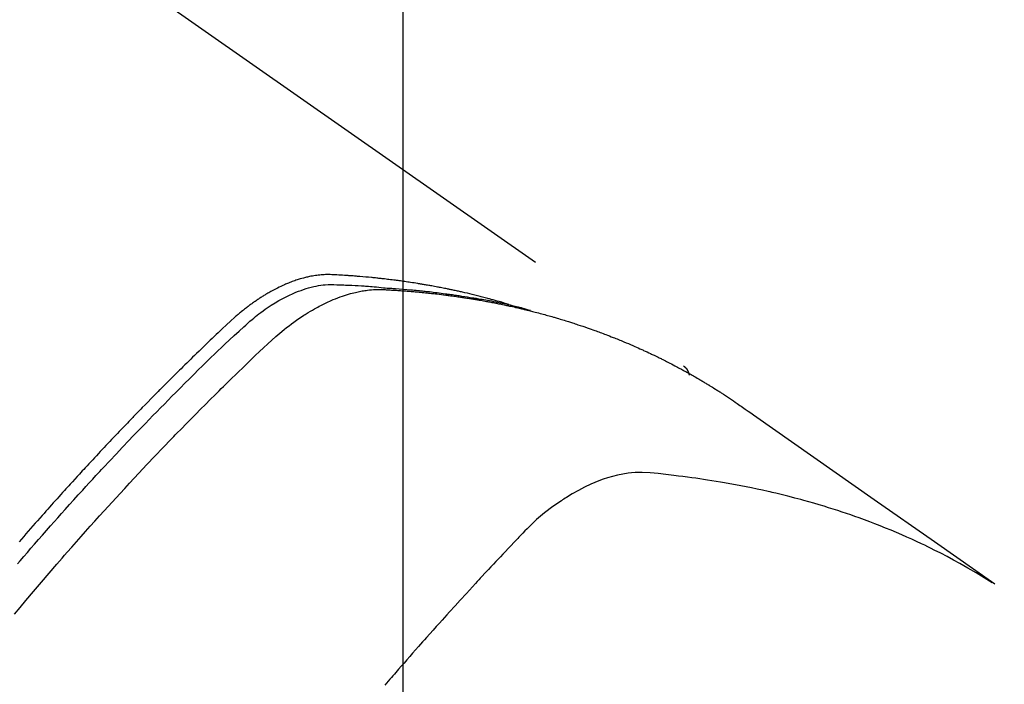
# Model space of a CAD drawing. Extents: x 27948 to 54421, y -33085 to -24215.
# Drawn here: x 43718 to 43744, y -25908 to -25890 of the extents above; entities that cross this region are included whole.
import ezdxf

# ---------------------------------------------------------------- set-up
doc = ezdxf.new("R2010")
doc.units = 0
doc.header["$LTSCALE"] = 50
doc.header["$MEASUREMENT"] = 0
doc.linetypes.add('HIDDEN', pattern=[0.375, 0.25, -0.125])
doc.layers.get('0').update_dxf_attribs({"linetype": 'CONTINUOUS'})
doc.layers.get('DEFPOINTS').update_dxf_attribs({"color": 146, "linetype": 'CONTINUOUS'})
doc.layers.add('150-機器', color=8, linetype='CONTINUOUS')
doc.layers.add('160-文字', color=254, linetype='CONTINUOUS')
doc.styles.add('KH001', font='txt')
doc.dimstyles.new('KH1xx015', dxfattribs={"dimscale": 10, "dimtxt": 3.8, "dimasz": 0.8, "dimexe": 0.3, "dimexo": 1.2, "dimgap": 0.5, "dimtad": 3, "dimdec": 1, "dimdsep": 46, "dimlunit": 6, "dimtxsty": 'KH001', "dimblk": 'DOT', "dimcen": 1, "dimdle": 1, "dimclrd": 256, "dimclre": 256, "dimclrt": 256, "dimadec": 0, "dimazin": 0, "dimtfac": 1, "dimtdec": 1, "dimtix": 1, "dimtmove": 2, "dimatfit": 3, "dimldrblk": 'CLOSEDBLANK', "dimfxl": 1, "dimtolj": 1, "dimtzin": 0, "dimlwd": -1, "dimlwe": -1, "dimarcsym": 0})
doc.dimstyles.new('KH1xx030', dxfattribs={"dimscale": 30, "dimtxt": 2, "dimasz": 0.6, "dimexe": 0.3, "dimexo": 1.2, "dimgap": 0.5, "dimtad": 3, "dimdec": 1, "dimdsep": 46, "dimlunit": 6, "dimtxsty": 'KH001', "dimblk": 'DOT', "dimcen": 1, "dimdle": 1, "dimclrd": 256, "dimclre": 256, "dimclrt": 256, "dimadec": 0, "dimazin": 0, "dimtfac": 1, "dimtdec": 1, "dimtix": 1, "dimtmove": 2, "dimatfit": 3, "dimldrblk": 'CLOSEDBLANK', "dimfxl": 1, "dimtolj": 1, "dimtzin": 0, "dimlwd": -1, "dimlwe": -1, "dimarcsym": 0})

# ---------------------------------------------------------------- blocks, each defined once
blk = doc.blocks.new('F402_H')
at = {"layer": '150-機器', "color": 13, "linetype": 'HIDDEN'}
blk.add_line((-167.274, -89.124), (-227.617, -131.376), dxfattribs=at)
for points in [[(-222.87, -129.707), (-222.806, -129.686), (-222.741, -129.666), (-222.677, -129.646), (-222.612, -129.626), (-222.558, -129.611), (-222.503, -129.595), (-222.448, -129.58), (-222.393, -129.566), (-222.37, -129.559), (-222.347, -129.553), (-222.325, -129.547), (-222.302, -129.541), (-222.265, -129.531), (-222.228, -129.522), (-222.192, -129.512), (-222.155, -129.502), (-222.123, -129.494), (-222.09, -129.486), (-222.058, -129.477), (-222.026, -129.469), (-221.989, -129.46), (-221.951, -129.451), (-221.914, -129.442), (-221.877, -129.433), (-221.812, -129.418), (-221.747, -129.402), (-221.682, -129.387), (-221.617, -129.372), (-221.589, -129.365), (-221.561, -129.359), (-221.533, -129.353), (-221.505, -129.347), (-221.477, -129.341), (-221.449, -129.335), (-221.42, -129.328), (-221.392, -129.322), (-221.364, -129.317), (-221.335, -129.311), (-221.307, -129.305), (-221.278, -129.299), (-221.259, -129.295), (-221.241, -129.291), (-221.222, -129.287), (-221.203, -129.283), (-221.165, -129.275), (-221.128, -129.268), (-221.09, -129.261), (-221.052, -129.254), (-221.023, -129.248), (-220.995, -129.242), (-220.966, -129.236), (-220.938, -129.231), (-220.899, -129.224), (-220.861, -129.217), (-220.823, -129.21), (-220.785, -129.203), (-220.757, -129.198), (-220.728, -129.193), (-220.699, -129.188), (-220.671, -129.183), (-220.642, -129.178), (-220.613, -129.173), (-220.584, -129.168), (-220.555, -129.163), (-220.536, -129.16), (-220.517, -129.156), (-220.497, -129.153), (-220.478, -129.15), (-220.459, -129.147), (-220.44, -129.144), (-220.42, -129.141), (-220.401, -129.138), (-220.353, -129.13), (-220.305, -129.122), (-220.257, -129.115), (-220.208, -129.107), (-220.17, -129.101), (-220.131, -129.096), (-220.092, -129.09), (-220.054, -129.084), (-220.015, -129.079), (-219.976, -129.073), (-219.937, -129.068), (-219.897, -129.062), (-219.873, -129.059), (-219.849, -129.056), (-219.824, -129.053), (-219.8, -129.05), (-219.756, -129.045), (-219.712, -129.039), (-219.668, -129.034), (-219.624, -129.028), (-219.585, -129.024), (-219.546, -129.019), (-219.506, -129.014), (-219.467, -129.009), (-219.438, -129.006), (-219.408, -129.003), (-219.379, -129), (-219.349, -128.997), (-219.32, -128.993), (-219.29, -128.99), (-219.26, -128.987), (-219.23, -128.984), (-219.211, -128.982), (-219.191, -128.98), (-219.171, -128.978), (-219.152, -128.976), (-219.072, -128.969), (-218.993, -128.961), (-218.913, -128.954), (-218.834, -128.947), (-218.804, -128.945), (-218.774, -128.943), (-218.744, -128.94), (-218.715, -128.938), (-218.685, -128.936), (-218.655, -128.933), (-218.625, -128.931), (-218.595, -128.928), (-218.575, -128.927), (-218.555, -128.926), (-218.535, -128.924), (-218.514, -128.923), (-218.464, -128.92), (-218.414, -128.917), (-218.364, -128.914), (-218.314, -128.911), (-218.263, -128.908), (-218.213, -128.905), (-218.163, -128.902), (-218.112, -128.9), (-218.071, -128.898), (-218.03, -128.896), (-217.989, -128.895), (-217.947, -128.895), (-217.907, -128.896), (-217.866, -128.897), (-217.825, -128.9), (-217.785, -128.903), (-217.746, -128.907), (-217.707, -128.911), (-217.668, -128.916), (-217.63, -128.921), (-217.59, -128.927), (-217.55, -128.934), (-217.51, -128.941), (-217.47, -128.949), (-217.442, -128.955), (-217.414, -128.962), (-217.386, -128.968), (-217.358, -128.975), (-217.31, -128.988), (-217.262, -129), (-217.215, -129.014), (-217.167, -129.028), (-217.135, -129.039), (-217.103, -129.049), (-217.071, -129.06), (-217.04, -129.072), (-217.004, -129.085), (-216.969, -129.098), (-216.933, -129.112), (-216.898, -129.126), (-216.872, -129.136), (-216.846, -129.147), (-216.82, -129.158), (-216.795, -129.169), (-216.745, -129.191), (-216.696, -129.214), (-216.647, -129.237), (-216.599, -129.261), (-216.563, -129.279), (-216.527, -129.298), (-216.492, -129.317), (-216.456, -129.336), (-216.426, -129.352), (-216.397, -129.369), (-216.367, -129.385), (-216.338, -129.402), (-216.318, -129.414), (-216.299, -129.426), (-216.279, -129.438), (-216.26, -129.45), (-216.237, -129.464), (-216.214, -129.478), (-216.191, -129.492), (-216.168, -129.506), (-216.148, -129.519), (-216.129, -129.531), (-216.109, -129.544), (-216.09, -129.557), (-216.067, -129.573), (-216.044, -129.588), (-216.021, -129.604), (-215.998, -129.62), (-215.975, -129.636), (-215.952, -129.652), (-215.929, -129.668), (-215.906, -129.684), (-215.886, -129.698), (-215.867, -129.712), (-215.847, -129.727), (-215.828, -129.741), (-215.805, -129.758), (-215.783, -129.775), (-215.76, -129.792), (-215.738, -129.81), (-215.709, -129.832), (-215.68, -129.855), (-215.651, -129.878), (-215.623, -129.901), (-215.6, -129.919), (-215.578, -129.937), (-215.556, -129.956), (-215.535, -129.974), (-215.513, -129.993), (-215.491, -130.012), (-215.469, -130.03), (-215.447, -130.049), (-215.331, -130.152), (-215.218, -130.257), (-215.106, -130.364), (-214.995, -130.471), (-214.942, -130.521), (-214.888, -130.572), (-214.835, -130.623), (-214.782, -130.673), (-214.755, -130.699), (-214.729, -130.724), (-214.702, -130.75), (-214.675, -130.775), (-214.609, -130.839), (-214.543, -130.903), (-214.477, -130.967), (-214.411, -131.031), (-214.358, -131.083), (-214.305, -131.134), (-214.252, -131.186), (-214.2, -131.237), (-214.147, -131.289), (-214.094, -131.341), (-214.041, -131.393), (-213.989, -131.445), (-213.949, -131.484), (-213.909, -131.523), (-213.87, -131.562), (-213.831, -131.601), (-213.791, -131.64), (-213.752, -131.679), (-213.713, -131.718), (-213.673, -131.758), (-213.621, -131.81), (-213.568, -131.863), (-213.515, -131.916), (-213.463, -131.968), (-213.45, -131.981), (-213.437, -131.994), (-213.423, -132.007), (-213.41, -132.02), (-213.371, -132.06), (-213.332, -132.1), (-213.293, -132.14), (-213.254, -132.18), (-213.175, -132.259), (-213.097, -132.339), (-213.019, -132.419), (-212.94, -132.498), (-212.901, -132.538), (-212.862, -132.578), (-212.824, -132.618), (-212.785, -132.658), (-212.758, -132.685), (-212.732, -132.712), (-212.706, -132.739), (-212.68, -132.766), (-212.654, -132.792), (-212.629, -132.819), (-212.603, -132.846), (-212.577, -132.873), (-212.538, -132.914), (-212.499, -132.954), (-212.46, -132.995), (-212.421, -133.035), (-212.369, -133.09), (-212.317, -133.144), (-212.266, -133.198), (-212.214, -133.252), (-212.162, -133.307), (-212.11, -133.361), (-212.058, -133.416), (-212.007, -133.47), (-211.955, -133.525), (-211.904, -133.579), (-211.852, -133.634), (-211.801, -133.689), (-211.75, -133.744), (-211.699, -133.799), (-211.648, -133.853), (-211.596, -133.908), (-211.545, -133.964), (-211.494, -134.019), (-211.443, -134.074), (-211.392, -134.129), (-211.353, -134.171), (-211.315, -134.213), (-211.277, -134.254), (-211.239, -134.296), (-211.175, -134.365), (-211.112, -134.435), (-211.048, -134.504), (-210.985, -134.573), (-210.946, -134.615), (-210.908, -134.657), (-210.87, -134.699), (-210.832, -134.741), (-210.781, -134.797), (-210.731, -134.853), (-210.68, -134.909), (-210.63, -134.965), (-210.579, -135.022), (-210.529, -135.078), (-210.479, -135.134), (-210.428, -135.191), (-210.378, -135.247), (-210.328, -135.304), (-210.278, -135.36), (-210.227, -135.417), (-210.165, -135.488), (-210.102, -135.559), (-210.039, -135.63), (-209.977, -135.701), (-209.914, -135.773), (-209.852, -135.844), (-209.789, -135.915), (-209.727, -135.987), (-209.665, -136.058), (-209.603, -136.13)], [(-209.478, -138.092), (-209.633, -137.906), (-209.789, -137.72), (-209.997, -137.473), (-210.206, -137.227), (-210.416, -136.981), (-210.626, -136.737), (-210.697, -136.656), (-210.767, -136.575), (-210.837, -136.494), (-210.908, -136.413), (-211.032, -136.272), (-211.156, -136.131), (-211.28, -135.99), (-211.405, -135.85), (-211.529, -135.71), (-211.654, -135.571), (-211.779, -135.432), (-211.905, -135.293), (-212.013, -135.175), (-212.121, -135.057), (-212.229, -134.938), (-212.337, -134.82), (-212.464, -134.683), (-212.591, -134.547), (-212.718, -134.41), (-212.845, -134.274), (-213.064, -134.042), (-213.283, -133.811), (-213.503, -133.581), (-213.724, -133.351), (-213.761, -133.314), (-213.797, -133.276), (-213.834, -133.238), (-213.871, -133.2), (-214, -133.068), (-214.13, -132.936), (-214.26, -132.804), (-214.39, -132.672), (-214.519, -132.541), (-214.65, -132.41), (-214.78, -132.28), (-214.911, -132.15), (-214.967, -132.095), (-215.023, -132.039), (-215.079, -131.984), (-215.136, -131.928), (-215.323, -131.745), (-215.511, -131.562), (-215.699, -131.38), (-215.888, -131.198), (-216.001, -131.09), (-216.114, -130.982), (-216.228, -130.874), (-216.343, -130.768), (-216.45, -130.669), (-216.56, -130.573), (-216.67, -130.477), (-216.783, -130.384), (-216.848, -130.332), (-216.915, -130.281), (-216.982, -130.23), (-217.05, -130.18), (-217.116, -130.133), (-217.183, -130.087), (-217.251, -130.042), (-217.319, -129.997), (-217.349, -129.978), (-217.378, -129.959), (-217.408, -129.94), (-217.438, -129.922), (-217.493, -129.888), (-217.548, -129.856), (-217.603, -129.825), (-217.659, -129.794), (-217.697, -129.773), (-217.735, -129.753), (-217.773, -129.733), (-217.811, -129.714), (-217.886, -129.677), (-217.961, -129.641), (-218.037, -129.606), (-218.114, -129.573), (-218.176, -129.548), (-218.239, -129.523), (-218.302, -129.5), (-218.365, -129.477), (-218.418, -129.46), (-218.471, -129.443), (-218.525, -129.426), (-218.578, -129.411), (-218.623, -129.399), (-218.667, -129.388), (-218.712, -129.377), (-218.757, -129.367), (-218.792, -129.359), (-218.828, -129.352), (-218.864, -129.345), (-218.901, -129.339), (-218.936, -129.333), (-218.971, -129.327), (-219.006, -129.322), (-219.042, -129.318), (-219.095, -129.312), (-219.149, -129.307), (-219.202, -129.303), (-219.256, -129.3), (-219.297, -129.299), (-219.338, -129.298), (-219.379, -129.298), (-219.42, -129.299), (-219.453, -129.3), (-219.485, -129.302), (-219.518, -129.303), (-219.551, -129.305), (-219.587, -129.307), (-219.623, -129.309), (-219.659, -129.311), (-219.695, -129.313), (-219.738, -129.316), (-219.781, -129.318), (-219.824, -129.321), (-219.867, -129.324), (-219.903, -129.326), (-219.938, -129.328), (-219.974, -129.331), (-220.01, -129.334), (-220.046, -129.336), (-220.081, -129.339), (-220.117, -129.342), (-220.153, -129.345), (-220.188, -129.348), (-220.224, -129.35), (-220.26, -129.353), (-220.295, -129.356), (-220.331, -129.359), (-220.366, -129.362), (-220.401, -129.365), (-220.437, -129.368), (-220.482, -129.373), (-220.527, -129.377), (-220.572, -129.382), (-220.617, -129.386), (-220.657, -129.39), (-220.696, -129.395), (-220.736, -129.399), (-220.775, -129.403), (-220.811, -129.407), (-220.846, -129.411), (-220.881, -129.415), (-220.916, -129.419), (-220.979, -129.426), (-221.042, -129.433), (-221.105, -129.441), (-221.168, -129.449), (-221.189, -129.452), (-221.21, -129.455), (-221.231, -129.458), (-221.252, -129.46), (-221.293, -129.466), (-221.335, -129.472), (-221.377, -129.478), (-221.418, -129.483), (-221.453, -129.488), (-221.488, -129.493), (-221.522, -129.497), (-221.557, -129.502), (-221.584, -129.507), (-221.612, -129.511), (-221.639, -129.515), (-221.667, -129.52), (-221.701, -129.525), (-221.736, -129.53), (-221.77, -129.536), (-221.805, -129.541), (-221.832, -129.545), (-221.86, -129.55), (-221.887, -129.554), (-221.915, -129.559), (-221.942, -129.563), (-221.969, -129.568), (-221.997, -129.573), (-222.024, -129.578), (-222.045, -129.581), (-222.065, -129.584), (-222.086, -129.588), (-222.106, -129.591), (-222.147, -129.598), (-222.188, -129.606), (-222.229, -129.613), (-222.27, -129.621), (-222.297, -129.626), (-222.324, -129.631), (-222.351, -129.637), (-222.379, -129.642), (-222.412, -129.648), (-222.446, -129.655), (-222.48, -129.661), (-222.514, -129.667), (-222.541, -129.673), (-222.568, -129.678), (-222.595, -129.684), (-222.622, -129.689), (-222.662, -129.698), (-222.703, -129.706), (-222.743, -129.714), (-222.783, -129.723), (-222.81, -129.728), (-222.837, -129.734), (-222.864, -129.74), (-222.891, -129.746), (-222.931, -129.754), (-222.971, -129.763), (-223.011, -129.772), (-223.051, -129.782), (-223.084, -129.789), (-223.117, -129.797), (-223.15, -129.805), (-223.183, -129.812), (-223.21, -129.818), (-223.237, -129.825), (-223.264, -129.831), (-223.29, -129.837), (-223.33, -129.847), (-223.37, -129.856), (-223.409, -129.866), (-223.449, -129.876), (-223.482, -129.885), (-223.515, -129.893), (-223.548, -129.901), (-223.581, -129.91), (-223.627, -129.922), (-223.673, -129.934), (-223.718, -129.946), (-223.764, -129.958), (-223.803, -129.969), (-223.842, -129.98), (-223.882, -129.99), (-223.921, -130.001), (-223.96, -130.012), (-223.999, -130.022), (-224.038, -130.033), (-224.077, -130.044), (-224.102, -130.052), (-224.128, -130.06), (-224.154, -130.068), (-224.18, -130.075), (-224.219, -130.087), (-224.257, -130.098), (-224.296, -130.11), (-224.334, -130.121), (-224.373, -130.133), (-224.412, -130.145), (-224.45, -130.157), (-224.489, -130.169), (-224.514, -130.177), (-224.54, -130.185), (-224.566, -130.193), (-224.591, -130.201), (-224.629, -130.214), (-224.668, -130.226), (-224.706, -130.239), (-224.744, -130.251), (-224.807, -130.272), (-224.871, -130.293), (-224.934, -130.314), (-224.997, -130.336), (-225.048, -130.353), (-225.098, -130.371), (-225.148, -130.389), (-225.198, -130.407), (-225.236, -130.421), (-225.273, -130.434), (-225.31, -130.448), (-225.347, -130.462), (-225.385, -130.476), (-225.422, -130.49), (-225.46, -130.504), (-225.497, -130.518), (-225.547, -130.537), (-225.596, -130.556), (-225.645, -130.576), (-225.695, -130.595), (-225.732, -130.61), (-225.769, -130.624), (-225.806, -130.639), (-225.843, -130.654), (-225.879, -130.669), (-225.916, -130.684), (-225.953, -130.699), (-225.989, -130.714), (-226.05, -130.74), (-226.111, -130.765), (-226.171, -130.792), (-226.232, -130.818), (-226.28, -130.839), (-226.328, -130.86), (-226.376, -130.882), (-226.424, -130.903), (-226.448, -130.914), (-226.472, -130.924), (-226.497, -130.935), (-226.521, -130.946), (-226.568, -130.968), (-226.616, -130.99), (-226.664, -131.012), (-226.711, -131.034), (-226.735, -131.046), (-226.758, -131.057), (-226.782, -131.068), (-226.806, -131.08), (-226.841, -131.097), (-226.877, -131.114), (-226.912, -131.131), (-226.947, -131.149), (-226.971, -131.16), (-226.994, -131.171), (-227.017, -131.183), (-227.041, -131.194), (-227.076, -131.212), (-227.111, -131.229), (-227.146, -131.247), (-227.181, -131.265), (-227.228, -131.289), (-227.274, -131.313), (-227.32, -131.337), (-227.367, -131.362), (-227.401, -131.38), (-227.436, -131.399), (-227.47, -131.417), (-227.505, -131.436), (-227.528, -131.448), (-227.551, -131.46), (-227.574, -131.473), (-227.597, -131.485), (-227.62, -131.498), (-227.643, -131.51), (-227.666, -131.522), (-227.689, -131.535), (-227.702, -131.543), (-227.716, -131.55), (-227.729, -131.558), (-227.743, -131.566), (-227.775, -131.584), (-227.807, -131.602), (-227.839, -131.62), (-227.871, -131.638), (-227.905, -131.657), (-227.939, -131.677), (-227.973, -131.696), (-228.006, -131.716), (-228.029, -131.729), (-228.051, -131.742), (-228.073, -131.756), (-228.096, -131.769), (-228.118, -131.782), (-228.141, -131.795), (-228.163, -131.809), (-228.185, -131.822), (-228.208, -131.835), (-228.23, -131.849), (-228.253, -131.863), (-228.275, -131.876), (-228.286, -131.883), (-228.297, -131.89), (-228.308, -131.897), (-228.319, -131.904), (-228.352, -131.924), (-228.385, -131.945), (-228.418, -131.965), (-228.451, -131.986), (-228.473, -132), (-228.495, -132.014), (-228.517, -132.028), (-228.539, -132.042), (-228.561, -132.055), (-228.583, -132.069), (-228.605, -132.083), (-228.627, -132.097), (-228.682, -132.132), (-228.736, -132.168), (-228.791, -132.204), (-228.845, -132.24), (-228.899, -132.276), (-228.953, -132.313), (-229.006, -132.35), (-229.06, -132.387), (-229.096, -132.412), (-229.132, -132.437), (-229.168, -132.462), (-229.204, -132.487), (-229.277, -132.537), (-229.35, -132.589), (-229.423, -132.64), (-229.496, -132.691), (-231.129, -133.837), (-232.764, -134.982), (-234.399, -136.126), (-236.034, -137.269)], [(-209.563, -136.725), (-209.631, -136.645), (-209.728, -136.532), (-209.826, -136.419), (-209.923, -136.306), (-210.021, -136.194), (-210.128, -136.07), (-210.236, -135.947), (-210.345, -135.824), (-210.453, -135.701), (-210.552, -135.59), (-210.65, -135.479), (-210.749, -135.368), (-210.848, -135.257), (-210.967, -135.125), (-211.086, -134.992), (-211.205, -134.861), (-211.325, -134.729), (-211.415, -134.631), (-211.505, -134.532), (-211.596, -134.434), (-211.686, -134.337), (-211.737, -134.282), (-211.787, -134.228), (-211.837, -134.174), (-211.888, -134.12), (-212.059, -133.937), (-212.231, -133.754), (-212.403, -133.572), (-212.576, -133.39), (-212.688, -133.274), (-212.801, -133.157), (-212.913, -133.041), (-213.026, -132.925), (-213.128, -132.819), (-213.23, -132.714), (-213.333, -132.609), (-213.436, -132.504), (-213.538, -132.4), (-213.641, -132.295), (-213.744, -132.191), (-213.847, -132.086), (-213.971, -131.962), (-214.095, -131.838), (-214.219, -131.714), (-214.344, -131.59), (-214.458, -131.477), (-214.572, -131.365), (-214.687, -131.252), (-214.801, -131.14), (-214.895, -131.048), (-214.988, -130.956), (-215.082, -130.865), (-215.177, -130.775), (-215.304, -130.658), (-215.433, -130.543), (-215.562, -130.428), (-215.69, -130.312), (-215.746, -130.261), (-215.801, -130.21), (-215.858, -130.16), (-215.914, -130.11), (-215.96, -130.071), (-216.006, -130.033), (-216.053, -129.996), (-216.1, -129.959), (-216.156, -129.917), (-216.212, -129.875), (-216.269, -129.834), (-216.326, -129.795), (-216.43, -129.726), (-216.536, -129.66), (-216.643, -129.597), (-216.752, -129.538), (-216.838, -129.493), (-216.926, -129.452), (-217.014, -129.412), (-217.103, -129.374), (-217.171, -129.347), (-217.24, -129.322), (-217.309, -129.298), (-217.379, -129.275), (-217.447, -129.255), (-217.516, -129.237), (-217.585, -129.221), (-217.654, -129.206), (-217.715, -129.194), (-217.776, -129.184), (-217.837, -129.176), (-217.898, -129.17), (-217.977, -129.166), (-218.055, -129.165), (-218.133, -129.167), (-218.212, -129.169), (-218.248, -129.17), (-218.285, -129.172), (-218.322, -129.173), (-218.358, -129.174), (-218.4, -129.176), (-218.442, -129.177), (-218.485, -129.179), (-218.527, -129.18), (-218.615, -129.184), (-218.703, -129.189), (-218.791, -129.194), (-218.879, -129.199), (-218.915, -129.201), (-218.951, -129.203), (-218.987, -129.206), (-219.024, -129.208), (-219.073, -129.211), (-219.122, -129.215), (-219.172, -129.219), (-219.221, -129.223), (-219.284, -129.23), (-219.348, -129.238), (-219.411, -129.245), (-219.474, -129.252), (-219.522, -129.255), (-219.571, -129.258), (-219.619, -129.261), (-219.668, -129.263), (-219.702, -129.265), (-219.735, -129.268), (-219.769, -129.27), (-219.803, -129.273), (-219.903, -129.28), (-220.004, -129.288), (-220.105, -129.296), (-220.205, -129.305), (-220.258, -129.309), (-220.31, -129.314), (-220.363, -129.319), (-220.416, -129.324), (-220.453, -129.328), (-220.491, -129.332), (-220.529, -129.336), (-220.567, -129.34), (-220.605, -129.345), (-220.643, -129.349), (-220.681, -129.353), (-220.719, -129.357), (-220.771, -129.363), (-220.822, -129.37), (-220.874, -129.376), (-220.926, -129.382), (-220.983, -129.39), (-221.04, -129.397), (-221.096, -129.404), (-221.153, -129.412), (-221.19, -129.417), (-221.228, -129.422), (-221.265, -129.428), (-221.303, -129.433), (-221.34, -129.438), (-221.377, -129.443), (-221.415, -129.448), (-221.452, -129.454), (-221.49, -129.459), (-221.527, -129.465), (-221.564, -129.47), (-221.601, -129.476), (-221.675, -129.488), (-221.75, -129.499), (-221.824, -129.511), (-221.898, -129.522), (-221.926, -129.527), (-221.954, -129.532), (-221.982, -129.536), (-222.01, -129.541), (-222.056, -129.548), (-222.102, -129.556), (-222.149, -129.564), (-222.195, -129.572), (-222.246, -129.581), (-222.297, -129.59), (-222.347, -129.6), (-222.398, -129.609), (-222.457, -129.62), (-222.517, -129.632), (-222.576, -129.644), (-222.635, -129.656), (-222.662, -129.662), (-222.689, -129.668), (-222.716, -129.673), (-222.743, -129.679), (-222.797, -129.691), (-222.851, -129.703), (-222.906, -129.716), (-222.96, -129.729), (-223, -129.738), (-223.04, -129.748), (-223.08, -129.758), (-223.121, -129.768), (-223.147, -129.775), (-223.174, -129.782), (-223.201, -129.789), (-223.227, -129.797), (-223.284, -129.812), (-223.341, -129.829), (-223.398, -129.845), (-223.454, -129.862)], [(-227.606, -131.368), (-227.607, -131.369), (-227.61, -131.371), (-227.611, -131.372), (-227.613, -131.373), (-227.615, -131.375), (-227.617, -131.376), (-227.619, -131.377), (-227.62, -131.379), (-227.622, -131.38), (-227.624, -131.381), (-227.626, -131.383), (-227.627, -131.384), (-227.629, -131.386), (-227.631, -131.387), (-227.633, -131.388), (-227.634, -131.39), (-227.636, -131.392), (-227.638, -131.393), (-227.64, -131.394), (-227.641, -131.396), (-227.642, -131.398), (-227.645, -131.399), (-227.646, -131.401), (-227.648, -131.402), (-227.649, -131.404), (-227.651, -131.406), (-227.653, -131.407), (-227.654, -131.409), (-227.655, -131.41), (-227.656, -131.412), (-227.659, -131.414), (-227.66, -131.416), (-227.662, -131.417), (-227.663, -131.419), (-227.665, -131.421), (-227.666, -131.423), (-227.668, -131.424), (-227.669, -131.426), (-227.67, -131.427), (-227.672, -131.43), (-227.673, -131.431), (-227.675, -131.433), (-227.676, -131.435), (-227.677, -131.437), (-227.68, -131.438), (-227.681, -131.44), (-227.682, -131.442), (-227.683, -131.443), (-227.684, -131.445), (-227.686, -131.448), (-227.687, -131.45), (-227.689, -131.451), (-227.69, -131.453), (-227.691, -131.455), (-227.692, -131.457), (-227.693, -131.459), (-227.695, -131.461), (-227.697, -131.462), (-227.698, -131.464), (-227.699, -131.466), (-227.7, -131.468), (-227.701, -131.47), (-227.702, -131.472), (-227.704, -131.475), (-227.705, -131.477), (-227.706, -131.479), (-227.707, -131.481), (-227.708, -131.483), (-227.709, -131.485), (-227.71, -131.487), (-227.711, -131.489), (-227.712, -131.49), (-227.714, -131.492), (-227.715, -131.495), (-227.716, -131.497), (-227.718, -131.499), (-227.718, -131.502), (-227.719, -131.504), (-227.72, -131.506), (-227.721, -131.508), (-227.722, -131.51), (-227.723, -131.511), (-227.724, -131.514), (-227.725, -131.516), (-227.726, -131.518), (-227.727, -131.52), (-227.728, -131.523), (-227.729, -131.525), (-227.73, -131.527), (-227.731, -131.529), (-227.731, -131.532), (-227.732, -131.534), (-227.733, -131.535), (-227.734, -131.538), (-227.735, -131.54), (-227.735, -131.543), (-227.736, -131.545), (-227.737, -131.547), (-227.738, -131.55), (-227.739, -131.552), (-227.74, -131.554), (-227.741, -131.556), (-227.74, -131.559), (-227.741, -131.561), (-227.742, -131.563), (-227.743, -131.565), (-227.743, -131.568), (-227.744, -131.57), (-227.745, -131.573), (-227.746, -131.575), (-227.746, -131.577), (-227.747, -131.579), (-227.747, -131.582), (-227.748, -131.585), (-227.749, -131.586), (-227.749, -131.589), (-227.749, -131.591), (-227.75, -131.593), (-227.75, -131.596), (-227.751, -131.599), (-227.752, -131.601), (-227.752, -131.603), (-227.752, -131.606), (-227.753, -131.608), (-227.754, -131.611), (-227.753, -131.613), (-227.754, -131.616)], [(-235.962, -137.238), (-235.746, -137.105), (-235.528, -136.974), (-235.31, -136.845), (-235.09, -136.719), (-234.919, -136.624), (-234.746, -136.532), (-234.572, -136.442), (-234.397, -136.353), (-234.311, -136.31), (-234.224, -136.268), (-234.137, -136.225), (-234.05, -136.184), (-233.917, -136.122), (-233.784, -136.061), (-233.65, -136.001), (-233.516, -135.942), (-233.371, -135.879), (-233.225, -135.818), (-233.079, -135.758), (-232.932, -135.699), (-232.789, -135.644), (-232.647, -135.589), (-232.504, -135.536), (-232.36, -135.484), (-232.246, -135.444), (-232.132, -135.404), (-232.018, -135.365), (-231.903, -135.326), (-231.78, -135.286), (-231.657, -135.246), (-231.534, -135.208), (-231.41, -135.17), (-231.274, -135.129), (-231.138, -135.089), (-231.002, -135.05), (-230.865, -135.012), (-230.782, -134.989), (-230.698, -134.967), (-230.615, -134.945), (-230.531, -134.923), (-230.425, -134.896), (-230.318, -134.869), (-230.212, -134.843), (-230.105, -134.817), (-230.053, -134.805), (-230.001, -134.793), (-229.949, -134.781), (-229.897, -134.769), (-229.747, -134.736), (-229.597, -134.703), (-229.447, -134.672), (-229.296, -134.642), (-229.152, -134.613), (-229.007, -134.586), (-228.862, -134.559), (-228.717, -134.534), (-228.601, -134.514), (-228.485, -134.495), (-228.369, -134.477), (-228.253, -134.459), (-228.148, -134.443), (-228.042, -134.428), (-227.937, -134.412), (-227.832, -134.398), (-227.709, -134.382), (-227.587, -134.367), (-227.464, -134.352), (-227.342, -134.336), (-227.127, -134.308), (-226.912, -134.282), (-226.697, -134.263), (-226.482, -134.253), (-226.387, -134.254), (-226.292, -134.258), (-226.197, -134.265), (-226.103, -134.274), (-225.96, -134.296), (-225.819, -134.324), (-225.679, -134.359), (-225.54, -134.4), (-225.425, -134.438), (-225.312, -134.479), (-225.2, -134.524), (-225.09, -134.572), (-224.92, -134.653), (-224.754, -134.739), (-224.59, -134.832), (-224.43, -134.93), (-224.396, -134.951), (-224.362, -134.973), (-224.328, -134.996), (-224.294, -135.018), (-224.063, -135.179), (-223.839, -135.349), (-223.623, -135.53), (-223.418, -135.722), (-223.363, -135.779), (-223.308, -135.836), (-223.253, -135.893), (-223.199, -135.951), (-223.171, -135.98), (-223.144, -136.009), (-223.116, -136.037), (-223.089, -136.066), (-223.068, -136.088), (-223.048, -136.109), (-223.027, -136.131), (-223.007, -136.152), (-222.931, -136.232), (-222.856, -136.311), (-222.78, -136.39), (-222.705, -136.47), (-222.643, -136.535), (-222.582, -136.601), (-222.52, -136.666), (-222.459, -136.732), (-222.386, -136.809), (-222.319, -136.88), (-222.24, -136.964), (-222.131, -137.082), (-222.098, -137.119), (-222.068, -137.152), (-222.049, -137.172), (-222.05, -137.171), (-222.055, -137.165), (-222.063, -137.157), (-222.07, -137.148), (-222.077, -137.141), (-222.081, -137.137), (-222.056, -137.163), (-222.015, -137.208), (-221.969, -137.259), (-221.723, -137.528), (-221.554, -137.712), (-221.416, -137.863), (-221.263, -138.031), (-221.195, -138.106), (-221.127, -138.18), (-221.06, -138.255), (-220.992, -138.33), (-220.905, -138.428), (-220.817, -138.526), (-220.729, -138.624), (-220.642, -138.723), (-220.588, -138.783), (-220.534, -138.844), (-220.48, -138.904), (-220.426, -138.965), (-220.345, -139.056), (-220.265, -139.147), (-220.185, -139.239), (-220.105, -139.33), (-220.031, -139.415), (-219.957, -139.499), (-219.884, -139.584), (-219.81, -139.668), (-219.77, -139.714), (-219.73, -139.76), (-219.69, -139.806), (-219.65, -139.852), (-219.604, -139.906), (-219.557, -139.96), (-219.511, -140.015)]]:
    blk.add_lwpolyline(points, dxfattribs=at)
blk = doc.blocks.new('_Dot')
at = {"color": 0, "linetype": 'ByBlock', "lineweight": -2}
blk.add_line((-0.5, 0), (-1, 0), dxfattribs=at)
at = {"color": 0, "linetype": 'ByBlock', "const_width": 0.5}
blk.add_lwpolyline([(-0.25, 0, 1), (0.25, 0, 1)], format="xyb", close=True, dxfattribs=at)
blk = doc.blocks.new('*D323')
at = {"layer": 'DEFPOINTS', "transparency": 16777216}
for p, q in [((43728.105, -25780.359), (43728.105, -26024.247)), ((43848.105, -25835.359), (43848.105, -26024.247)), ((43840.105, -26021.247), (43736.105, -26021.247))]:
    blk.add_line(p, q, dxfattribs=at)
at = {"layer": 'DEFPOINTS', "color": 0, "transparency": 16777216}
for p in [(43728.105, -25768.359), (43848.105, -25823.359), (43728.105, -26021.247)]:
    blk.add_point(p, dxfattribs=at)
at = {"layer": 'DEFPOINTS', "transparency": 16777216, "xscale": 8, "yscale": 8, "zscale": 8, "rotation": 180}
blk.add_blockref('_Dot', (43728.105, -26021.247), dxfattribs=at)
at = {"layer": 'DEFPOINTS', "transparency": 16777216, "xscale": 8, "yscale": 8, "zscale": 8}
blk.add_blockref('_Dot', (43848.105, -26021.247), dxfattribs=at)
at = {"layer": 'DEFPOINTS', "transparency": 16777216, "insert": (43788.105, -25997.247), "char_height": 38, "attachment_point": 5, "style": 'KH001'}
blk.add_mtext('\\A1;120', dxfattribs=at)
blk = doc.blocks.new('_ClosedBlank')
at = {"color": 0, "linetype": 'ByBlock', "lineweight": -2}
for p, q in [((-1, 0.1667), (0, 0)), ((-1, 0.1667), (-1, -0.1667)), ((0, 0), (-1, -0.1667))]:
    blk.add_line(p, q, dxfattribs=at)

msp = doc.modelspace()

# ---------------------------------------------------------------- block references
at = {"layer": '150-機器', "xscale": -1}
msp.add_blockref('F402_H', (43508.105, -25768.223), dxfattribs=at)

# ---------------------------------------------------------------- dimensions: what is measured, and where the dimension line sits
at = {"layer": 'DEFPOINTS'}
dim = msp.add_linear_dim(base=(43728.105, -26021.247), p1=(43848.105, -25823.359), p2=(43728.105, -25768.359), dimstyle='KH1xx015', dxfattribs=at)
dim.commit()
dim.dimension.update_dxf_attribs({"geometry": '*D323', "text_midpoint": (43788.105, -25997.247)})

# ---------------------------------------------------------------- leaders
at = {"layer": '160-文字', "annotation_type": 0, "has_hookline": 1, "hookline_direction": 1}
for points, text_width in [([(43848.105, -25768.359), (44300.652, -28093.976), (44282.652, -28093.976)], 1009.949), ([(43728.105, -25780.359), (44134.088, -27786.29), (44116.088, -27786.29)], 1357.462)]:
    msp.add_leader(points, dimstyle='KH1xx030', override={"dimgap": 0.5, "dimtad": 1}, dxfattribs=dict(at, text_width=text_width))

doc.saveas('drawing.dxf')
